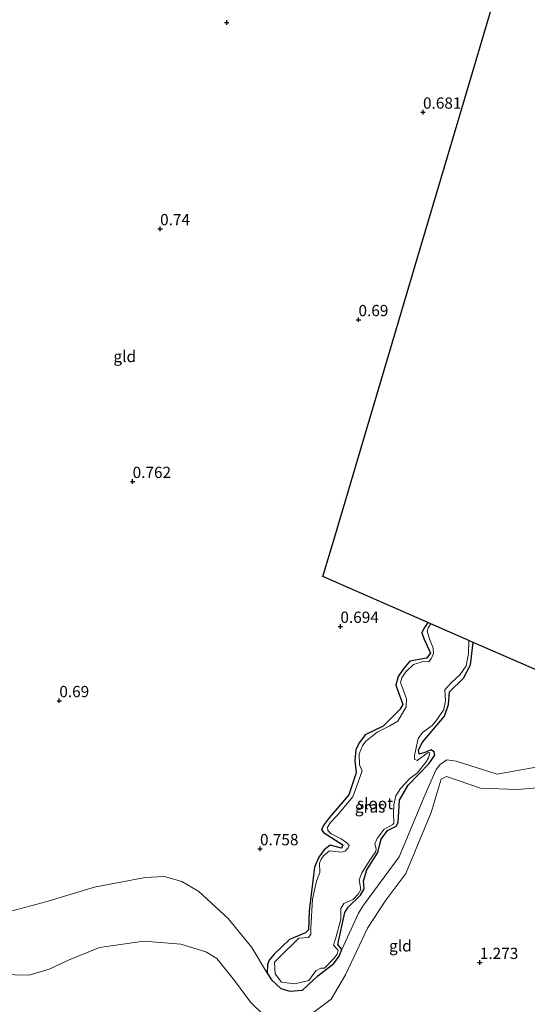
# Model space of a CAD drawing. Units: metres. Extents: x 79996 to 90006, y 412498 to 418751.
# Drawn here: x 80938 to 81050, y 416062 to 416281 of the extents above; entities that cross this region are included whole.
import ezdxf
from ezdxf.enums import TextEntityAlignment as Align

# ---------------------------------------------------------------- set-up
doc = ezdxf.new("R2010")
doc.units = ezdxf.units.M
doc.layers.get('0').update_dxf_attribs({"lineweight": 25})
for name, color, linetype in [('B-ME-GW-HOOGTEPUNT-S-B1', 10, 'Continuous'), ('B-ME-GW-INSTEEKWATERGANG-L-B1', 10, 'Continuous'), ('B-ME-KG-KADASTRAAL-OPNAMEDTMGRENS-L-B1', 10, 'Continuous')]:
    doc.layers.add(name, color=color, linetype=linetype)
for name, color, linetype, lineweight in [('B-ME-GW-KRUINLIJN-L-B1', 93, 'Continuous', 18), ('B-ME-GW-TEENLIJN-L-B1', 93, 'Continuous', 18), ('B-ME-IE-GRASLAND-GV-B6', 93, 'Continuous', 18), ('B-ME-IE-GRONDWERKLIJN-GROND_INGERICHT-GV-B6', 253, 'Continuous', 18), ('B-ME-OG-WATER-GV-B6', 153, 'Continuous', 18)]:
    doc.layers.add(name, color=color, linetype=linetype, lineweight=lineweight)
doc.styles.add('NLCS-ISO', font='NLCS-ISO.TTF')

# ---------------------------------------------------------------- blocks, each defined once
blk = doc.blocks.new('hoogtepunt')
for p, q in [((-0.5, 0), (0.5, 0)), ((0, 0.5), (0, -0.5))]:
    blk.add_line(p, q)

msp = doc.modelspace()

# ---------------------------------------------------------------- linework, layer by layer
at = {"layer": 'B-ME-GW-INSTEEKWATERGANG-L-B1'}
msp.add_polyline3d([(81028.096, 416147.119, 0.548), (81027.164, 416145.83, 0.557), (81026.727, 416144.861, 0.592), (81027.208, 416143.585, 0.592), (81028.628, 416140.336, 0.557), (81027.748, 416139.204, 0.557), (81024.084, 416138.542, 0.574), (81022.569, 416136.767, 0.574), (81021.497, 416135.155, 0.557), (81020.978, 416133.253, 0.521), (81022.53, 416128.971, 0.486), (81021.843, 416127.846, 0.468), (81018.197, 416124.156, 0.504), (81014.155, 416122.202, 0.61), (81012.921, 416120.561, 0.628), (81012.096, 416118.965, 0.628), (81011.9, 416116.51, 0.574), (81012.161, 416113.831, 0.557), (81010.575, 416108.9, 0.592), (81006.174, 416103.849, 0.521), (81005.06, 416102.313, 0.592), (81004.503, 416101.239, 0.61), (81004.909, 416100.533, 0.663), (81009.207, 416097.832, 0.628), (81008.957, 416097.063, 0.628), (81006.413, 416097.745, 0.61), (81005.063, 416096.75, 0.592), (81003.883, 416095.119, 0.557), (81002.96, 416092.838, 0.433), (81001.748, 416083.217, 0.557), (81001.647, 416078.999, 0.592), (81000.936, 416078.314, 0.574), (80997.396, 416076.813, 0.574), (80994.028, 416073.59, 0.574), (80992.907, 416072.247, 0.574), (80992.502, 416071.256, 0.557), (80992.424, 416069.378, 0.61), (80993.384, 416067.91, 0.628), (80995.517, 416065.959, 0.645), (80997.492, 416065.342, 0.698), (81000.278, 416065.622, 0.698), (81003.666, 416068.737, 0.592), (81007.261, 416071.472, 0.61), (81008.431, 416073.158, 0.61), (81009.006, 416074.597, 0.61), (81008.136, 416075.719, 0.557), (81009.643, 416082.779, 0.574), (81010.397, 416083.999, 0.574), (81013.164, 416086.696, 0.539), (81013.942, 416088.089, 0.574), (81013.847, 416089.852, 0.574), (81014.579, 416092.265, 0.574), (81017.025, 416096.128, 0.574), (81017.324, 416097.711, 0.557), (81017.715, 416099.089, 0.539), (81019.115, 416101.039, 0.521), (81021.065, 416101.947, 0.521), (81021.522, 416102.809, 0.521), (81021.797, 416107.754, 0.592), (81023.706, 416111.047, 0.574), (81028.328, 416115.803, 0.628), (81029.599, 416117.702, 0.663), (81029.44, 416118.424, 0.628), (81028.741, 416118.91, 0.628), (81027.43, 416118.312, 0.628), (81026.134, 416117.939, 0.628), (81025.991, 416118.887, 0.628), (81026.904, 416120.609, 0.628), (81031.759, 416126.381, 0.645), (81032.656, 416128.963, 0.645), (81032.88, 416131.73, 0.574), (81035.976, 416134.764, 0.628), (81037.557, 416137.72, 0.663), (81038.136, 416142.709, 0.573)], dxfattribs=at)
at = {"layer": 'B-ME-GW-KRUINLIJN-L-B1'}
for points in [[(81060.083, 416111.144, 1.255), (81047.928, 416110.062, 1.202), (81039.719, 416110.389, 1.131), (81032.24, 416112.989, 0.954), (81031.015, 416112.378, 1.042), (81028.836, 416105.031, 1.272), (81023.19, 416091.466, 1.184), (81018.795, 416085.563, 1.131), (81014.693, 416079.315, 1.166), (81009.849, 416069.011, 1.131), (81006.654, 416063.594, 0.954), (81001.655, 416059.855, 0.954)], [(81001.655, 416059.855, 0.954), (80997.977, 416058.056, 1.051), (80994.994, 416058.278, 1.046), (80991.695, 416060.021, 1.053), (80988.785, 416062.95, 1.06), (80985.239, 416067.749, 1.055), (80981.31, 416072.621, 1.099), (80978.861, 416074.078, 1.089), (80973.327, 416075.823, 1.104), (80965.1, 416076.455, 1.299), (80955.288, 416075.064, 1.343), (80948.554, 416072.301, 1.466), (80944.157, 416070.276, 1.306), (80939.714, 416068.939, 1.29), (80933.485, 416069.064, 1.28), (80925.296, 416072.168, 1.244), (80911.667, 416080.339, 1.195), (80899.958, 416089.802, 1.405), (80897.419, 416091.431, 1.34), (80895.255, 416091.501, 1.287), (80890.798, 416091.349, 1.222)]]:
    msp.add_polyline3d(points, dxfattribs=at)
at = {"layer": 'B-ME-GW-TEENLIJN-L-B1'}
msp.add_line((81012.675, 416082.67, 0.681), (81009.006, 416074.597, 0.61), dxfattribs=at)
for points in [[(81012.675, 416082.67, 0.681), (81013.826, 416084.464, 0.716), (81021.738, 416095.183, 0.645), (81027.507, 416108.992, 0.84), (81029.931, 416114.52, 0.822), (81030.843, 416115.63, 0.857), (81032.269, 416116.666, 0.822), (81034.358, 416116.348, 0.822), (81043.411, 416113.503, 0.769), (81055.802, 416115.74, 0.822)], [(80890.798, 416091.349, 1.222), (80893.689, 416095.631, 1.123), (80896.065, 416098.351, 1.106), (80897.193, 416098.947, 1.106), (80899.003, 416098.818, 1.111), (80907.885, 416094.782, 1.13), (80919.67, 416088.655, 0.998), (80929.941, 416083.699, 0.978), (80932.797, 416083.1, 0.944), (80935.63, 416083.089, 0.903), (80943.387, 416085.167, 0.903), (80954.15, 416088.442, 0.788), (80965.428, 416090.555, 0.802), (80969.73, 416090.778, 0.78), (80973.565, 416089.693, 0.747), (80977.293, 416087.502, 0.708), (80983.847, 416081.491, 0.638), (80989.088, 416075.088, 0.655), (80992.424, 416069.378, 0.61)]]:
    msp.add_polyline3d(points, dxfattribs=at)
at = {"layer": 'B-ME-IE-GRASLAND-GV-B6'}
for points in [[(81028.751, 416146.832, 0.38), (81028.245, 416146.103, 0.38), (81027.938, 416145.185, 0.38), (81028.41, 416143.49, 0.38), (81029.284, 416141.422, 0.38), (81029.349, 416140.294, 0.38), (81028.811, 416139.112, 0.38), (81028.316, 416138.466, 0.38), (81026.822, 416138.419, 0.38), (81024.878, 416137.79, 0.38), (81023.215, 416136.21, 0.38), (81022.32, 416134.852, 0.38), (81022.032, 416133.827, 0.38), (81022.44, 416132.649, 0.38), (81023.328, 416130.194, 0.38), (81023.284, 416128.434, 0.38), (81021.431, 416125.29, 0.38), (81019.65, 416124.217, 0.38), (81016.81, 416122.843, 0.38), (81014.247, 416120.711, 0.38), (81013.607, 416119.789, 0.38), (81012.843, 416118.01, 0.38), (81012.894, 416115.571, 0.38), (81013.546, 416114.27, 0.38), (81012.639, 416111.742, 0.38), (81011.418, 416108.489, 0.38), (81007.924, 416104.27, 0.38), (81006.499, 416102.762, 0.38), (81005.815, 416101.776, 0.38), (81005.897, 416101.012, 0.38), (81006.667, 416100.288, 0.38), (81008.847, 416099.152, 0.38), (81010.142, 416098.301, 0.38), (81010.613, 416097.69, 0.38), (81010.409, 416097.125, 0.38), (81009.762, 416096.396, 0.38), (81008.964, 416096.197, 0.38), (81006.241, 416096.484, 0.38), (81004.942, 416095.359, 0.38), (81004.403, 416094.65, 0.38), (81004.032, 416093.777, 0.38), (81004.1, 416091.703, 0.38), (81003.42, 416089.772, 0.38), (81002.496, 416085.794, 0.38), (81002.141, 416079.443, 0.38), (81002.112, 416077.908, 0.38), (81001.584, 416077.285, 0.38), (80999.498, 416077.131, 0.38), (80995.309, 416073.064, 0.38), (80994.084, 416071.771, 0.38), (80994.218, 416069.181, 0.38), (80995.633, 416067.35, 0.38), (80998.622, 416066.972, 0.38), (81001.708, 416067.751, 0.38), (81003.241, 416069.892, 0.38), (81004.39, 416070.461, 0.38), (81005.174, 416070.435, 0.38), (81007.189, 416072.524, 0.38), (81007.94, 416073.605, 0.38), (81008.181, 416074.427, 0.38), (81007.193, 416075.584, 0.38), (81007.685, 416077.175, 0.38), (81008.772, 416081.321, 0.38), (81008.753, 416083.738, 0.38), (81009.482, 416084.787, 0.38), (81011.54, 416085.715, 0.38), (81012.604, 416086.908, 0.38), (81013.224, 416087.938, 0.38), (81012.835, 416090.094, 0.38), (81013.423, 416091.618, 0.38), (81015.38, 416094.642, 0.38), (81016.55, 416096.327, 0.38), (81016.605, 416096.949, 0.38), (81016.347, 416098.071, 0.38), (81016.809, 416099.211, 0.38), (81018.383, 416101.276, 0.38), (81020.336, 416102.324, 0.38), (81020.535, 416102.61, 0.38), (81020.459, 416104.877, 0.38), (81020.569, 416106.733, 0.38), (81020.993, 416108.701, 0.38), (81022.033, 416110.335, 0.38), (81024.127, 416112.605, 0.38), (81025.683, 416113.692, 0.38), (81027.674, 416116.221, 0.38), (81028.239, 416117.102, 0.38), (81028.529, 416118.267, 0.38), (81028.11, 416118.275, 0.38), (81025.672, 416116.527, 0.38), (81025.119, 416116.817, 0.38), (81025.103, 416117.676, 0.38), (81025.957, 416121.419, 0.38), (81026.885, 416122.755, 0.38), (81028.997, 416124.304, 0.38), (81030.074, 416125.583, 0.38), (81031.619, 416127.809, 0.38), (81031.957, 416129.79, 0.38), (81031.852, 416132.219, 0.38), (81033.169, 416133.708, 0.38), (81035.223, 416135.581, 0.38), (81036.592, 416137.553, 0.38), (81037.105, 416140.26, 0.38), (81037.165, 416143.136, 0.38), (81038.136, 416142.709, 0.573), (81037.557, 416137.72, 0.663), (81035.976, 416134.764, 0.628), (81032.88, 416131.73, 0.574), (81032.656, 416128.963, 0.645), (81031.759, 416126.381, 0.645), (81026.904, 416120.609, 0.628), (81025.991, 416118.887, 0.628), (81026.134, 416117.939, 0.628), (81027.43, 416118.312, 0.628), (81028.741, 416118.91, 0.628), (81029.44, 416118.424, 0.628), (81029.599, 416117.702, 0.663), (81028.328, 416115.803, 0.628), (81023.706, 416111.047, 0.574), (81021.797, 416107.754, 0.592), (81021.522, 416102.809, 0.521), (81021.065, 416101.947, 0.521), (81019.115, 416101.039, 0.521), (81017.715, 416099.089, 0.539), (81017.324, 416097.711, 0.557), (81017.025, 416096.128, 0.574), (81014.579, 416092.265, 0.574), (81013.847, 416089.852, 0.574), (81013.942, 416088.089, 0.574), (81013.164, 416086.696, 0.539), (81010.397, 416083.999, 0.574), (81009.643, 416082.779, 0.574), (81008.136, 416075.719, 0.557), (81009.006, 416074.597, 0.61), (81008.431, 416073.158, 0.61), (81007.261, 416071.472, 0.61), (81003.666, 416068.737, 0.592), (81000.278, 416065.622, 0.698), (80997.492, 416065.342, 0.698), (80995.517, 416065.959, 0.645), (80993.384, 416067.91, 0.628), (80992.424, 416069.378, 0.61), (80992.502, 416071.256, 0.557), (80992.907, 416072.247, 0.574), (80994.028, 416073.59, 0.574), (80997.396, 416076.813, 0.574), (81000.936, 416078.314, 0.574), (81001.647, 416078.999, 0.592), (81001.748, 416083.217, 0.557), (81002.96, 416092.838, 0.433), (81003.883, 416095.119, 0.557), (81005.063, 416096.75, 0.592), (81006.413, 416097.745, 0.61), (81008.957, 416097.063, 0.628), (81009.207, 416097.832, 0.628), (81004.909, 416100.533, 0.663), (81004.503, 416101.239, 0.61), (81005.06, 416102.313, 0.592), (81006.174, 416103.849, 0.521), (81010.575, 416108.9, 0.592), (81012.161, 416113.831, 0.557), (81011.9, 416116.51, 0.574), (81012.096, 416118.965, 0.628), (81012.921, 416120.561, 0.628), (81014.155, 416122.202, 0.61), (81018.197, 416124.156, 0.504), (81021.843, 416127.846, 0.468), (81022.53, 416128.971, 0.486), (81020.978, 416133.253, 0.521), (81021.497, 416135.155, 0.557), (81022.569, 416136.767, 0.574), (81024.084, 416138.542, 0.574), (81027.748, 416139.204, 0.557), (81028.628, 416140.336, 0.557), (81027.208, 416143.585, 0.592), (81026.727, 416144.861, 0.592), (81027.164, 416145.83, 0.557), (81028.096, 416147.119, 0.548), (81028.751, 416146.832, 0.38)], [(81055.802, 416115.74, 0.822), (81043.411, 416113.503, 0.769), (81034.358, 416116.348, 0.822), (81032.269, 416116.666, 0.822), (81030.843, 416115.63, 0.857), (81029.931, 416114.52, 0.822), (81027.507, 416108.992, 0.84), (81021.738, 416095.183, 0.645), (81013.826, 416084.464, 0.716), (81012.675, 416082.67, 0.681), (81009.006, 416074.597, 0.61), (81008.136, 416075.719, 0.557), (81009.643, 416082.779, 0.574), (81010.397, 416083.999, 0.574), (81013.164, 416086.696, 0.539), (81013.942, 416088.089, 0.574), (81013.847, 416089.852, 0.574), (81014.579, 416092.265, 0.574), (81017.025, 416096.128, 0.574), (81017.324, 416097.711, 0.557), (81017.715, 416099.089, 0.539), (81019.115, 416101.039, 0.521), (81021.065, 416101.947, 0.521), (81021.522, 416102.809, 0.521), (81021.797, 416107.754, 0.592), (81023.706, 416111.047, 0.574), (81028.328, 416115.803, 0.628), (81029.599, 416117.702, 0.663), (81029.44, 416118.424, 0.628), (81028.741, 416118.91, 0.628), (81027.43, 416118.312, 0.628), (81026.134, 416117.939, 0.628), (81025.991, 416118.887, 0.628), (81026.904, 416120.609, 0.628), (81031.759, 416126.381, 0.645), (81032.656, 416128.963, 0.645), (81032.88, 416131.73, 0.574), (81035.976, 416134.764, 0.628), (81037.557, 416137.72, 0.663), (81038.136, 416142.709, 0.573), (81048.662, 416138.086, 0.62), (81107.957, 416112.043, 0.714)]]:
    msp.add_polyline3d(points, dxfattribs=at)
at = {"layer": 'B-ME-IE-GRONDWERKLIJN-GROND_INGERICHT-GV-B6'}
for points in [[(81042.334, 416283.855, 0.552), (81035.014, 416259.169, 0.693), (81025.868, 416228.327, 0.602), (81007.358, 416165.906, 0.665), (81004.819, 416157.343, 0.665), (81028.096, 416147.119, 0.548), (81027.164, 416145.83, 0.557), (81026.727, 416144.861, 0.592), (81027.208, 416143.585, 0.592), (81028.628, 416140.336, 0.557), (81027.748, 416139.204, 0.557), (81024.084, 416138.542, 0.574), (81022.569, 416136.767, 0.574), (81021.497, 416135.155, 0.557), (81020.978, 416133.253, 0.521), (81022.53, 416128.971, 0.486), (81021.843, 416127.846, 0.468), (81018.197, 416124.156, 0.504), (81014.155, 416122.202, 0.61), (81012.921, 416120.561, 0.628), (81012.096, 416118.965, 0.628), (81011.9, 416116.51, 0.574), (81012.161, 416113.831, 0.557), (81010.575, 416108.9, 0.592), (81006.174, 416103.849, 0.521), (81005.06, 416102.313, 0.592), (81004.503, 416101.239, 0.61), (81004.909, 416100.533, 0.663), (81009.207, 416097.832, 0.628), (81008.957, 416097.063, 0.628), (81006.413, 416097.745, 0.61), (81005.063, 416096.75, 0.592), (81003.883, 416095.119, 0.557), (81002.96, 416092.838, 0.433), (81001.748, 416083.217, 0.557), (81001.647, 416078.999, 0.592), (81000.936, 416078.314, 0.574), (80997.396, 416076.813, 0.574), (80994.028, 416073.59, 0.574), (80992.907, 416072.247, 0.574), (80992.502, 416071.256, 0.557), (80992.424, 416069.378, 0.61), (80989.088, 416075.088, 0.655), (80983.847, 416081.491, 0.638), (80977.293, 416087.502, 0.708), (80973.565, 416089.693, 0.747), (80969.73, 416090.778, 0.78), (80965.428, 416090.555, 0.802), (80954.15, 416088.442, 0.788), (80943.387, 416085.167, 0.903), (80935.63, 416083.089, 0.903)], [(80935.63, 416083.089, 0.903), (80943.387, 416085.167, 0.903), (80954.15, 416088.442, 0.788), (80965.428, 416090.555, 0.802), (80969.73, 416090.778, 0.78), (80973.565, 416089.693, 0.747), (80977.293, 416087.502, 0.708), (80983.847, 416081.491, 0.638), (80989.088, 416075.088, 0.655), (80992.424, 416069.378, 0.61), (80993.384, 416067.91, 0.628), (80995.517, 416065.959, 0.645), (80997.492, 416065.342, 0.698), (81000.278, 416065.622, 0.698), (81003.666, 416068.737, 0.592), (81007.261, 416071.472, 0.61), (81008.431, 416073.158, 0.61), (81009.006, 416074.597, 0.61), (81012.675, 416082.67, 0.681), (81013.826, 416084.464, 0.716), (81021.738, 416095.183, 0.645), (81027.507, 416108.992, 0.84), (81029.931, 416114.52, 0.822), (81030.843, 416115.63, 0.857), (81032.269, 416116.666, 0.822), (81034.358, 416116.348, 0.822), (81043.411, 416113.503, 0.769), (81055.802, 416115.74, 0.822)], [(81001.655, 416059.855, 0.954), (81006.654, 416063.594, 0.954), (81009.849, 416069.011, 1.131), (81014.693, 416079.315, 1.166), (81018.795, 416085.563, 1.131), (81023.19, 416091.466, 1.184), (81028.836, 416105.031, 1.272), (81031.015, 416112.378, 1.042), (81032.24, 416112.989, 0.954), (81039.719, 416110.389, 1.131), (81047.928, 416110.062, 1.202), (81060.083, 416111.144, 1.255)], [(81060.083, 416111.144, 1.255), (81047.928, 416110.062, 1.202), (81039.719, 416110.389, 1.131), (81032.24, 416112.989, 0.954), (81031.015, 416112.378, 1.042), (81028.836, 416105.031, 1.272), (81023.19, 416091.466, 1.184), (81018.795, 416085.563, 1.131), (81014.693, 416079.315, 1.166), (81009.849, 416069.011, 1.131), (81006.654, 416063.594, 0.954), (81001.655, 416059.855, 0.954)], [(80933.485, 416069.064, 1.28), (80939.714, 416068.939, 1.29), (80944.157, 416070.276, 1.306), (80948.554, 416072.301, 1.466), (80955.288, 416075.064, 1.343), (80965.1, 416076.455, 1.299), (80973.327, 416075.823, 1.104), (80978.861, 416074.078, 1.089), (80981.31, 416072.621, 1.099), (80985.239, 416067.749, 1.055), (80988.785, 416062.95, 1.06), (80991.695, 416060.021, 1.053)], [(80991.695, 416060.021, 1.053), (80988.785, 416062.95, 1.06), (80985.239, 416067.749, 1.055), (80981.31, 416072.621, 1.099), (80978.861, 416074.078, 1.089), (80973.327, 416075.823, 1.104), (80965.1, 416076.455, 1.299), (80955.288, 416075.064, 1.343), (80948.554, 416072.301, 1.466), (80944.157, 416070.276, 1.306), (80939.714, 416068.939, 1.29), (80933.485, 416069.064, 1.28)]]:
    msp.add_polyline3d(points, dxfattribs=at)
at = {"layer": 'B-ME-KG-KADASTRAAL-OPNAMEDTMGRENS-L-B1'}
msp.add_polyline3d([(81107.957, 416112.043, 0.714), (81048.662, 416138.086, 0.62), (81038.136, 416142.709, 0.573), (81037.165, 416143.136, 0.38), (81028.751, 416146.832, 0.38), (81028.096, 416147.119, 0.548), (81004.819, 416157.343, 0.665), (81007.358, 416165.906, 0.665), (81025.868, 416228.327, 0.602), (81035.014, 416259.169, 0.693), (81042.334, 416283.855, 0.552), (81048.045, 416303.116, 0.576), (81048.201, 416303.639, 0.463), (81048.417, 416304.37, 0.595), (81051.102, 416313.423, 0.647)], dxfattribs=at)
at = {"layer": 'B-ME-OG-WATER-GV-B6'}
msp.add_polyline3d([(81037.165, 416143.136, 0.38), (81037.105, 416140.26, 0.38), (81036.592, 416137.553, 0.38), (81035.223, 416135.581, 0.38), (81033.169, 416133.708, 0.38), (81031.852, 416132.219, 0.38), (81031.957, 416129.79, 0.38), (81031.619, 416127.809, 0.38), (81030.074, 416125.583, 0.38), (81028.997, 416124.304, 0.38), (81026.885, 416122.755, 0.38), (81025.957, 416121.419, 0.38), (81025.103, 416117.676, 0.38), (81025.119, 416116.817, 0.38), (81025.672, 416116.527, 0.38), (81028.11, 416118.275, 0.38), (81028.529, 416118.267, 0.38), (81028.239, 416117.102, 0.38), (81027.674, 416116.221, 0.38), (81025.683, 416113.692, 0.38), (81024.127, 416112.605, 0.38), (81022.033, 416110.335, 0.38), (81020.993, 416108.701, 0.38), (81020.569, 416106.733, 0.38), (81020.459, 416104.877, 0.38), (81020.535, 416102.61, 0.38), (81020.336, 416102.324, 0.38), (81018.383, 416101.276, 0.38), (81016.809, 416099.211, 0.38), (81016.347, 416098.071, 0.38), (81016.605, 416096.949, 0.38), (81016.55, 416096.327, 0.38), (81015.38, 416094.642, 0.38), (81013.423, 416091.618, 0.38), (81012.835, 416090.094, 0.38), (81013.224, 416087.938, 0.38), (81012.604, 416086.908, 0.38), (81011.54, 416085.715, 0.38), (81009.482, 416084.787, 0.38), (81008.753, 416083.738, 0.38), (81008.772, 416081.321, 0.38), (81007.685, 416077.175, 0.38), (81007.193, 416075.584, 0.38), (81008.181, 416074.427, 0.38), (81007.94, 416073.605, 0.38), (81007.189, 416072.524, 0.38), (81005.174, 416070.435, 0.38), (81004.39, 416070.461, 0.38), (81003.241, 416069.892, 0.38), (81001.708, 416067.751, 0.38), (80998.622, 416066.972, 0.38), (80995.633, 416067.35, 0.38), (80994.218, 416069.181, 0.38), (80994.084, 416071.771, 0.38), (80995.309, 416073.064, 0.38), (80999.498, 416077.131, 0.38), (81001.584, 416077.285, 0.38), (81002.112, 416077.908, 0.38), (81002.141, 416079.443, 0.38), (81002.496, 416085.794, 0.38), (81003.42, 416089.772, 0.38), (81004.1, 416091.703, 0.38), (81004.032, 416093.777, 0.38), (81004.403, 416094.65, 0.38), (81004.942, 416095.359, 0.38), (81006.241, 416096.484, 0.38), (81008.964, 416096.197, 0.38), (81009.762, 416096.396, 0.38), (81010.409, 416097.125, 0.38), (81010.613, 416097.69, 0.38), (81010.142, 416098.301, 0.38), (81008.847, 416099.152, 0.38), (81006.667, 416100.288, 0.38), (81005.897, 416101.012, 0.38), (81005.815, 416101.776, 0.38), (81006.499, 416102.762, 0.38), (81007.924, 416104.27, 0.38), (81011.418, 416108.489, 0.38), (81012.639, 416111.742, 0.38), (81013.546, 416114.27, 0.38), (81012.894, 416115.571, 0.38), (81012.843, 416118.01, 0.38), (81013.607, 416119.789, 0.38), (81014.247, 416120.711, 0.38), (81016.81, 416122.843, 0.38), (81019.65, 416124.217, 0.38), (81021.431, 416125.29, 0.38), (81023.284, 416128.434, 0.38), (81023.328, 416130.194, 0.38), (81022.44, 416132.649, 0.38), (81022.032, 416133.827, 0.38), (81022.32, 416134.852, 0.38), (81023.215, 416136.21, 0.38), (81024.878, 416137.79, 0.38), (81026.822, 416138.419, 0.38), (81028.316, 416138.466, 0.38), (81028.811, 416139.112, 0.38), (81029.349, 416140.294, 0.38), (81029.284, 416141.422, 0.38), (81028.41, 416143.49, 0.38), (81027.938, 416145.185, 0.38), (81028.245, 416146.103, 0.38), (81028.751, 416146.832, 0.38), (81037.165, 416143.136, 0.38)], dxfattribs=at)

# ---------------------------------------------------------------- block references
at = {"layer": 'B-ME-GW-HOOGTEPUNT-S-B1', "rotation": 90}
for p in [(80983.49, 416280.241, 0.69), (80983.49, 416280.241, 0.69), (81027.004, 416260.332, 0.681), (81027.004, 416260.332, 0.681), (80968.729, 416234.479, 0.74), (80968.729, 416234.479, 0.74), (81012.702, 416214.305, 0.69), (81012.702, 416214.305, 0.69), (80962.633, 416178.414, 0.762), (80962.633, 416178.414, 0.762), (81008.689, 416146.274, 0.694), (81008.689, 416146.274, 0.694), (80946.381, 416129.792, 0.69), (80946.381, 416129.792, 0.69), (80990.87, 416096.946, 0.758), (80990.87, 416096.946, 0.758), (81039.607, 416071.72, 1.273), (81039.607, 416071.72, 1.273)]:
    msp.add_blockref('hoogtepunt', p, dxfattribs=at)

# ---------------------------------------------------------------- texts
at = {"layer": 'B-ME-GW-HOOGTEPUNT-S-B1', "ltscale": 0.2, "style": 'NLCS-ISO'}
for s, p in [('0.681', (81027.004, 416260.332, 0.681)), ('0.681', (81027.004, 416260.332, 0.681)), ('0.74', (80968.729, 416234.479, 0.74)), ('0.74', (80968.729, 416234.479, 0.74)), ('0.69', (81012.702, 416214.305, 0.69)), ('0.69', (81012.702, 416214.305, 0.69)), ('0.762', (80962.633, 416178.414, 0.762)), ('0.762', (80962.633, 416178.414, 0.762)), ('0.694', (81008.689, 416146.274, 0.694)), ('0.694', (81008.689, 416146.274, 0.694)), ('0.69', (80946.381, 416129.792, 0.69)), ('0.69', (80946.381, 416129.792, 0.69)), ('0.758', (80990.87, 416096.946, 0.758)), ('0.758', (80990.87, 416096.946, 0.758)), ('1.273', (81039.607, 416071.72, 1.273)), ('1.273', (81039.607, 416071.72, 1.273))]:
    msp.add_text(s, height=2.5, dxfattribs=at).set_placement(p, align=Align.BOTTOM_LEFT)
at = {"layer": 'B-ME-IE-GRASLAND-GV-B6', "ltscale": 0.2, "style": 'NLCS-ISO'}
msp.add_text('gras', height=2.5, dxfattribs=at).set_placement((81015.28, 416106.2305), align=Align.MIDDLE_CENTER)
at = {"layer": 'B-ME-IE-GRONDWERKLIJN-GROND_INGERICHT-GV-B6', "ltscale": 0.2, "style": 'NLCS-ISO'}
for p in [(80960.8848, 416206.1596), (81021.9867, 416075.4172)]:
    msp.add_text('gld', height=2.5, dxfattribs=at).set_placement(p, align=Align.MIDDLE_CENTER)
at = {"layer": 'B-ME-OG-WATER-GV-B6', "ltscale": 0.2, "style": 'NLCS-ISO'}
msp.add_text('sloot', height=2.5, dxfattribs=at).set_placement((81016.358, 416106.9932), align=Align.MIDDLE_CENTER)

doc.saveas('drawing.dxf')
